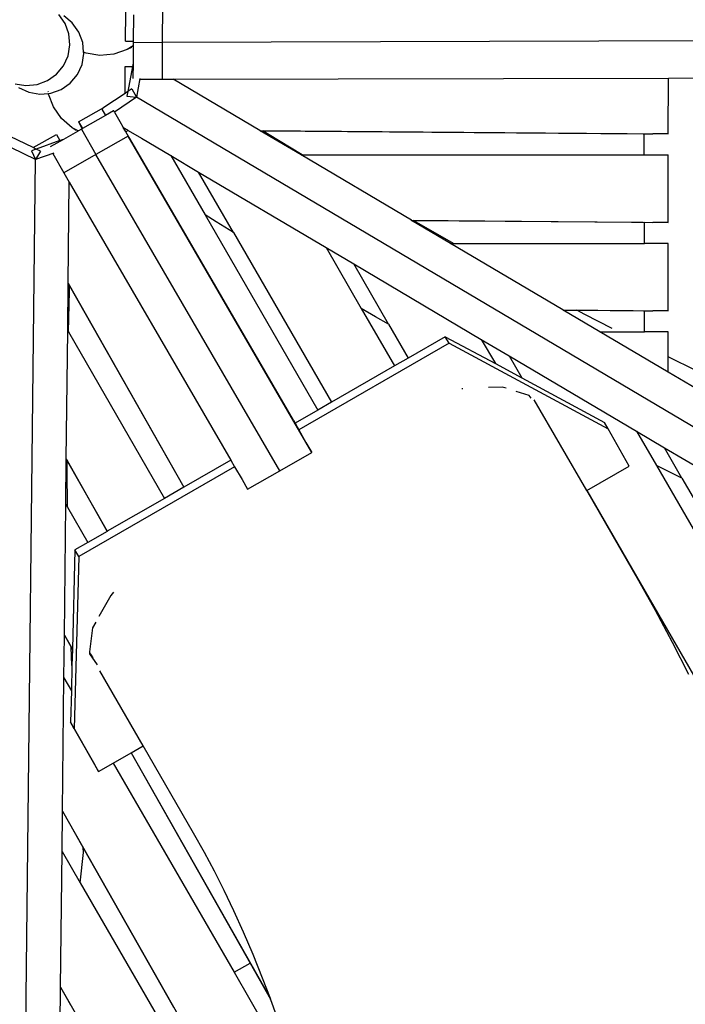
# Model space of a CAD drawing. Units: millimetres. Extents: x -17829 to 5882, y -7309 to 8923.
# Drawn here: x -522 to 500, y 2905 to 4417 of the extents above; entities that cross this region are included whole.
import ezdxf

# ---------------------------------------------------------------- set-up
doc = ezdxf.new("R2010")
doc.units = ezdxf.units.MM

msp = doc.modelspace()

# ---------------------------------------------------------------- linework, layer by layer
for p, q in [((-302.8, 4439), (-303.2, 4382.3)), ((-452.3, 4411.4), (-462, 4425.2)), ((-441.3, 4412.1), (-454.5, 4423.1)), ((-359.6, 4384.1), (-359.2, 4428.9)), ((-347.6, 4424.8), (-347.9, 4384.1)), ((-446.4, 4395.5), (-452.3, 4411.4)), ((-431.3, 4398.2), (-441.3, 4412.1)), ((-444.9, 4378.6), (-446.4, 4395.5)), ((-425.3, 4382.1), (-431.3, 4398.2)), ((1470.3, 4386.8), (-303.2, 4382.3)), ((-447.8, 4361.9), (-444.9, 4378.6)), ((-423.9, 4367.5), (-425.3, 4382.1)), ((-356.9, 4371.2), (-377.4, 4364.1)), ((-359.6, 4384.1), (-347.9, 4384)), ((-359.6, 4384.1), (-347.9, 4384.1)), ((-347.9, 4377.2), (-356.9, 4371.2)), ((-350.3, 4374.5), (-356.9, 4371.2)), ((-348.2, 4375.8), (-347.9, 4375.6)), ((-347.9, 4375.6), (-348.1, 4350.4)), ((-347.9, 4375.6), (-348, 4375.6)), ((-347.9, 4384.1), (-347.9, 4384)), ((-347.9, 4384), (-347.9, 4382.6)), ((-347.9, 4382.6), (-347.9, 4382.6)), ((-347.9, 4382.6), (-303.2, 4382.3)), ((-347.9, 4382.6), (-347.9, 4377.2)), ((-347.9, 4377.2), (-347.9, 4375.6)), ((-303.2, 4382.3), (-303.6, 4325.6)), ((-303.2, 4382.3), (-303.2, 4382.3)), ((-454.9, 4346.4), (-447.8, 4361.9)), ((-426.4, 4348.4), (-423.6, 4365.2)), ((-419.8, 4365.7), (-423.9, 4367.5)), ((-423.6, 4365.2), (-423.9, 4367.5)), ((-398.9, 4362.2), (-419.8, 4365.7)), ((-377.4, 4364.1), (-398.9, 4362.2)), ((-465.8, 4333.4), (-454.9, 4346.4)), ((-433.5, 4332.9), (-426.4, 4348.4)), ((-360.4, 4304), (-360, 4345.1)), ((-360, 4345.1), (-349.1, 4345.1)), ((-349.1, 4345.1), (-356.2, 4306.9)), ((-348.1, 4350.4), (-349.1, 4345.1)), ((-348.1, 4350.4), (-348.3, 4327)), ((-479.6, 4323.6), (-465.8, 4333.4)), ((-444.4, 4319.9), (-433.5, 4332.9)), ((-337.5, 4326.9), (-342.8, 4298)), ((-337.6, 4325.8), (-303.6, 4325.6)), ((-303.6, 4325.6), (-286.5, 4325.6)), ((-286.5, 4325.6), (473.7, 4327.6)), ((-153.3, 4246.8), (-286.5, 4325.6)), ((473.6, 4241.7), (473.7, 4327.6)), ((473.7, 4327.6), (665.7, 4328.1)), ((-529, 4318.9), (-512.4, 4316.1)), ((-523.9, 4313), (-508.3, 4305.8)), ((-512.4, 4316.1), (-495.5, 4317.7)), ((-495.5, 4317.7), (-479.6, 4323.6)), ((-474.3, 4304.3), (-458.3, 4310.1)), ((-458.3, 4310.1), (-444.4, 4319.9)), ((-350.1, 4311), (-356.2, 4306.9)), ((-350.1, 4311), (-342.8, 4298)), ((-508.3, 4305.8), (-491.4, 4302.9)), ((-491.4, 4302.9), (-477.9, 4304)), ((-478.1, 4305.7), (-478.2, 4306.7)), ((-477.9, 4304), (-474.3, 4304.3)), ((-477.8, 4303), (-477.9, 4304)), ((-470.3, 4283.1), (-477.8, 4303)), ((-360.4, 4304), (-392.7, 4282.1)), ((-342.8, 4298), (-376.7, 4275.1)), ((-356.2, 4306.9), (-360.4, 4304)), ((-356.2, 4306.9), (-357.5, 4299.5)), ((-357.5, 4299.5), (-342.8, 4298)), ((1419.6, 3254.7), (-342.8, 4298)), ((-458, 4265.5), (-470.3, 4283.1)), ((-431.8, 4260.1), (-392.7, 4282.1)), ((-392.7, 4282.1), (-396, 4279.9)), ((-396, 4279.9), (-390.5, 4270)), ((-441.6, 4251.3), (-458, 4265.5)), ((-390.5, 4270), (-425.9, 4249.9)), ((-377.9, 4277.2), (-390.5, 4270)), ((-377.8, 4277.1), (-377.9, 4277.2)), ((-376.7, 4275.1), (-377.8, 4277.1)), ((-376.7, 4275.1), (-355.8, 4238.3)), ((-435.4, 4247.2), (-441.6, 4251.3)), ((-433.1, 4247.1), (-441.6, 4251.3)), ((-427.2, 4249.2), (-431.9, 4246.5)), ((-431.8, 4260.1), (-426, 4249.8)), ((-431.8, 4260.1), (-425.9, 4249.9)), ((-426, 4249.8), (-427.2, 4249.2)), ((-427.2, 4249.2), (-405.1, 4210.3)), ((-425.9, 4249.9), (-426, 4249.8)), ((-359.9, 4246.2), (-363, 4251.6)), ((-363, 4251.6), (-363, 4251.6)), ((-363, 4251.6), (-356.8, 4247.9)), ((-501.5, 4220.7), (-536.6, 4237.8)), ((-501.5, 4220.7), (-465.7, 4240.9)), ((-455, 4233.3), (-475.2, 4221.8)), ((-465.7, 4240.9), (-460.3, 4231.5)), ((-455, 4233.3), (-460.3, 4231.5)), ((-433.3, 4245.7), (-455, 4233.3)), ((-433.1, 4247.1), (-433.3, 4245.8)), ((-432.2, 4246.3), (-433.3, 4245.7)), ((-433.3, 4245.7), (-433.3, 4245.8)), ((-433.3, 4245.8), (-433.3, 4245.7)), ((-433.3, 4245.7), (-433.3, 4245.7)), ((-432.1, 4246.6), (-433.1, 4247.1)), ((-432.2, 4246.3), (-432.1, 4246.6)), ((-431.9, 4246.5), (-432.2, 4246.3)), ((-431.9, 4246.5), (-432.1, 4246.6)), ((-355.8, 4238.3), (-405.1, 4210.3)), ((-359.4, 4245.4), (-359.9, 4246.2)), ((-355.4, 4247.1), (-359, 4244.8)), ((-356.8, 4247.9), (-355.4, 4247.1)), ((-73.6, 3752.5), (-355.8, 4238.3)), ((-353.2, 4234.6), (-355.7, 4239)), ((-355.4, 4247.1), (-335.2, 4235.2)), ((-102, 3802.3), (-353.2, 4234.6)), ((-335.2, 4235.2), (-290.1, 4208.5)), ((-153.3, 4246.8), (473.6, 4241.7)), ((-153, 4246.6), (-153.3, 4246.8)), ((-153, 4246.6), (-148.7, 4246.6)), ((-90.2, 4209.4), (-153, 4246.6)), ((-141.6, 4242), (-148.7, 4246.6)), ((-148.7, 4246.6), (435, 4241.9)), ((-88.4, 4209.4), (-141.6, 4242)), ((436.7, 4209.5), (436.7, 4241.9)), ((436.7, 4241.9), (449.7, 4241.7)), ((473.6, 4241.7), (449.7, 4241.7)), ((-498, 4202.5), (-534.7, 4220.3)), ((-496.9, 4218.5), (-503.9, 4216)), ((-496.9, 4218.5), (-501.5, 4220.7)), ((-460.3, 4231.5), (-496.9, 4218.5)), ((-490.3, 4215.3), (-496.9, 4218.5)), ((-503.9, 4216), (-498, 4202.5)), ((-490.3, 4215.3), (-498, 4202.5)), ((-469.9, 4212.4), (-498, 4202.5)), ((-471.2, 4211.8), (-454.4, 4182.2)), ((-405.1, 4210.3), (-454.4, 4182.2)), ((-122.9, 3724.5), (-405.1, 4210.3)), ((-290.1, 4208.5), (-237.6, 4117.6)), ((-290.1, 4208.5), (-247.5, 4183.2)), ((-90.2, 4209.4), (-88.4, 4209.4)), ((79.2, 4109.1), (-90.2, 4209.4)), ((-88.4, 4209.4), (435, 4209.5)), ((435, 4209.5), (436.7, 4209.5)), ((436.7, 4209.5), (473.6, 4209.5)), ((473.6, 4105.9), (473.6, 4209.5)), ((-520.2, 2154.6), (-498, 4202.5)), ((-454.4, 4182.2), (-445.9, 4167.5)), ((-247.5, 4183.2), (-51.8, 4067.4)), ((-193.8, 4090.4), (-247.5, 4183.2)), ((-447.5, 4012.8), (-445.9, 4167.5)), ((-445.9, 4167.5), (-198, 3740.8)), ((-220.6, 4106.8), (-237.6, 4117.6)), ((-237.6, 4117.6), (-64.4, 3817.7)), ((-193.8, 4090.4), (-220.6, 4106.8)), ((79.2, 4109.1), (473.6, 4105.9)), ((79.5, 4108.9), (79.2, 4109.1)), ((79.5, 4108.9), (81.7, 4108.9)), ((139.2, 4073.6), (79.5, 4108.9)), ((94.5, 4101.5), (81.7, 4108.9)), ((81.7, 4108.9), (435, 4106.1)), ((144.1, 4073.6), (94.5, 4101.5)), ((436.8, 4073.7), (436.8, 4106.1)), ((436.8, 4106.1), (449.6, 4105.9)), ((473.6, 4105.9), (449.6, 4105.9)), ((-193.8, 4090.4), (-43.3, 3829.8)), ((-51.8, 4067.4), (2.3, 3973.7)), ((-51.8, 4067.4), (-9.1, 4042.1)), ((139.2, 4073.6), (144.1, 4073.6)), ((311.8, 3971.4), (139.2, 4073.6)), ((144.1, 4073.6), (436.8, 4073.7)), ((473.6, 4073.7), (436.8, 4073.7)), ((473.5, 3970.1), (473.6, 4073.7)), ((-9.1, 4042.1), (186.5, 3926.3)), ((44.2, 3949.8), (-9.1, 4042.1)), ((-448.3, 3939.4), (-447.5, 4012.4)), ((-447.5, 4012.8), (-269.9, 3699.4)), ((-447.5, 4012.4), (-447.5, 4012.8)), ((-447.5, 4012.4), (-445.4, 4008.7)), ((-445.8, 4000.2), (-445.4, 4008.7)), ((-445.4, 4008.7), (-270.1, 3699.3)), ((-447.4, 3937.8), (-445.8, 4000.2)), ((24.2, 3961), (2.3, 3973.7)), ((2.3, 3973.7), (53.3, 3885.5)), ((44.2, 3949.8), (24.2, 3961)), ((311.8, 3971.4), (473.5, 3970.1)), ((312.1, 3971.3), (311.8, 3971.4)), ((312.1, 3971.3), (333.3, 3971.1)), ((368.5, 3937.9), (312.1, 3971.3)), ((345.5, 3964.6), (333.3, 3971.1)), ((333.3, 3971.1), (435, 3970.3)), ((387.2, 3943.2), (345.5, 3964.6)), ((436.9, 3937.9), (436.8, 3970.3)), ((436.8, 3970.3), (449.6, 3970.1)), ((473.5, 3970.1), (449.6, 3970.1)), ((44.2, 3949.8), (74.4, 3897.6)), ((-450.5, 3742.5), (-448.3, 3939.4)), ((-448.3, 3939.4), (-447.4, 3937.8)), ((-447.4, 3937.8), (-299.8, 3682.2)), ((368.5, 3937.9), (436.9, 3937.9)), ((473.5, 3875.7), (368.5, 3937.9)), ((473.5, 3937.9), (436.9, 3937.9)), ((473.5, 3899.5), (473.5, 3937.9)), ((137.1, 3920.3), (-93.6, 3787.5)), ((131.3, 3930.4), (74.4, 3897.6)), ((137.1, 3920.3), (131.3, 3930.4)), ((131.3, 3930.4), (208.1, 3889)), ((137.1, 3920.3), (381.2, 3788.8)), ((186.5, 3926.3), (208.1, 3889)), ((186.5, 3926.3), (229.2, 3901)), ((229.2, 3901), (248.8, 3867.1)), ((229.2, 3901), (424.9, 3785.2)), ((53.3, 3885.5), (-43.3, 3829.8)), ((74.4, 3897.6), (53.3, 3885.5)), ((208.1, 3889), (248.8, 3867.1)), ((516.8, 3877.8), (473.5, 3899.5)), ((473.5, 3875.7), (473.5, 3899.5)), ((898, 3624.5), (473.5, 3875.7)), ((248.8, 3867.1), (375.4, 3798.9)), ((158, 3850.6), (156.7, 3850.3)), ((158.4, 3850.6), (158, 3850.6)), ((218.7, 3853.1), (197.5, 3852.3)), ((224.7, 3851.3), (218.7, 3853.1)), ((259.9, 3840.3), (240, 3846.5)), ((263, 3835.8), (259.9, 3840.3)), ((-43.3, 3829.8), (-64.4, 3817.7)), ((348.3, 3694.2), (267.8, 3833.6)), ((-64.4, 3817.7), (-99.4, 3797.6)), ((-102, 3802.3), (-99.4, 3797.6)), ((-99.4, 3797.6), (-93.6, 3787.5)), ((381.2, 3788.8), (375.4, 3798.9)), ((-93.6, 3787.5), (-82.6, 3768.2)), ((413.6, 3731.8), (381.2, 3788.8)), ((424.9, 3785.2), (455.4, 3732.5)), ((424.9, 3785.2), (467.5, 3760)), ((-82.6, 3768.2), (-73.6, 3752.5)), ((-122.9, 3724.5), (-73.6, 3752.5)), ((467.5, 3760), (663.2, 3644.1)), ((494.4, 3713.4), (467.5, 3760)), ((-451.2, 3672.9), (-450.5, 3742.2)), ((-450.5, 3742.5), (-387.6, 3631.6)), ((-450.5, 3742.2), (-450.5, 3742.5)), ((-450.5, 3742.2), (-449.4, 3740.3)), ((-449.4, 3725.5), (-449.4, 3740.3)), ((-449.4, 3740.3), (-387.8, 3631.5)), ((-198, 3740.8), (-269.9, 3699.4)), ((-198, 3740.8), (-192.2, 3730.7)), ((-448.8, 3668.6), (-449.4, 3725.5)), ((-192.2, 3730.7), (-431.4, 3593)), ((-192.2, 3730.7), (-180.8, 3711.2)), ((-172.2, 3696.4), (-122.9, 3724.4)), ((-122.9, 3724.4), (-122.9, 3724.5)), ((348.6, 3694.3), (413.6, 3731.8)), ((462.7, 3728.8), (455.4, 3732.5)), ((455.4, 3732.5), (630, 3430.1)), ((494.4, 3713.4), (462.7, 3728.8)), ((-180.8, 3711.2), (-172.2, 3696.4)), ((494.4, 3713.4), (651.1, 3442.3)), ((-270.1, 3699.3), (-299.8, 3682.2)), ((-269.9, 3699.4), (-270.1, 3699.3)), ((348.3, 3694.2), (348.6, 3694.3)), ((428.3, 3555.5), (348.3, 3694.2)), ((348.6, 3694.3), (533.5, 3374.3)), ((-299.8, 3682.2), (-387.6, 3631.6)), ((-453.4, 3472.3), (-451.2, 3672.9)), ((-451.2, 3672.9), (-448.8, 3668.6)), ((-448.8, 3668.6), (-417.5, 3614.5)), ((-387.8, 3631.5), (-417.5, 3614.5)), ((-387.6, 3631.6), (-387.8, 3631.5)), ((-417.5, 3614.5), (-437.2, 3603.1)), ((-437.2, 3603.1), (-441.1, 3450.6)), ((-431.4, 3593), (-437.2, 3603.1)), ((-431.4, 3593), (-438.2, 3328.2)), ((454, 3509.9), (428.3, 3555.5)), ((-377.9, 3538), (-382.2, 3533.1)), ((-382.2, 3533.1), (-400.5, 3500.7)), ((480, 3461), (454, 3509.9)), ((-410.3, 3483.4), (-414.7, 3446.3)), ((-405.4, 3492), (-410.3, 3483.4)), ((-454.1, 3406.5), (-453.4, 3471.9)), ((-453.4, 3472.3), (-441.1, 3450.6)), ((-453.4, 3471.9), (-453.4, 3472.3)), ((-453.4, 3471.9), (-443, 3453.5)), ((-442.5, 3439.7), (-443, 3453.5)), ((-443, 3453.5), (-441.1, 3450.3)), ((-441.1, 3450.3), (-441.8, 3425.7)), ((-441.1, 3450.6), (-441.1, 3450.3)), ((505, 3411.6), (480, 3461)), ((-441.8, 3425.7), (-442.5, 3439.7)), ((-414.9, 3444.9), (-415.1, 3443.5)), ((-415.1, 3443.5), (-403.4, 3426.6)), ((-414.7, 3446.3), (-414.9, 3444.9)), ((-414.9, 3444.9), (-412.4, 3441.3)), ((-412.4, 3441.3), (-409.6, 3437.3)), ((-441.8, 3425.7), (-442.8, 3386.8)), ((-332.5, 3302.2), (-399.1, 3417.6)), ((-456.4, 3202), (-454.1, 3406.5)), ((-454.1, 3406.5), (-442.8, 3386.8)), ((-442.8, 3386.8), (-444, 3338.3)), ((-438.2, 3328.2), (-444, 3338.3)), ((-444, 3338.3), (-406.8, 3272.8)), ((-438.2, 3328.2), (-401, 3262.8)), ((-351, 3291.6), (-332.5, 3302.2)), ((-255.1, 3168), (-332.5, 3302.2)), ((-378.6, 3275.7), (-351.2, 3291.5)), ((-351.2, 3291.5), (-351, 3291.6)), ((-351.2, 3291.5), (-168.3, 2968.7)), ((-351, 3291.6), (-137.3, 2914.5)), ((-401, 3262.8), (-406.8, 3272.8)), ((-401, 3262.8), (-378.6, 3275.7)), ((-378.6, 3275.7), (-193, 2954.5)), ((-457, 3140), (-456.4, 3201.7)), ((-456.4, 3202), (-26, 2442.7)), ((-456.4, 3201.7), (-456.4, 3202)), ((-443.3, 3178.6), (-424.5, 3145.5)), ((-238.3, 3138.2), (-255.1, 3168)), ((-424, 3138.5), (-424.5, 3145.5)), ((-424.5, 3145.5), (-285.9, 2900.8)), ((-459.3, 2931.8), (-457, 3140)), ((-457, 3140), (-429.3, 3092)), ((-429.3, 3092), (-424, 3138.5)), ((-223.2, 3109.8), (-238.3, 3138.2)), ((-208.2, 3080.1), (-223.2, 3109.8)), ((-429.3, 3092), (-310.6, 2886.5)), ((-193.3, 3048.8), (-208.2, 3080.1)), ((-178.4, 3016), (-193.3, 3048.8)), ((-163.7, 2981.7), (-178.4, 3016)), ((-149.2, 2945.7), (-163.7, 2981.7)), ((-193, 2954.5), (-168.3, 2968.7)), ((-168.3, 2968.7), (-136.9, 2913.3)), ((-193, 2954.5), (-91.3, 2778.4)), ((-137.3, 2914.5), (-149.2, 2945.7)), ((-459.9, 2873.6), (-459.3, 2931.4)), ((-459.3, 2931.8), (-143.6, 2374.8)), ((-459.3, 2931.4), (-459.3, 2931.8)), ((-459.3, 2931.4), (-444.1, 2904.6)), ((-136.9, 2913.3), (-137.3, 2914.5)), ((-134.9, 2908.1), (-136.9, 2913.3)), ((-120.8, 2869), (-134.9, 2908.1))]:
    msp.add_line(p, q)

doc.saveas('drawing.dxf')
